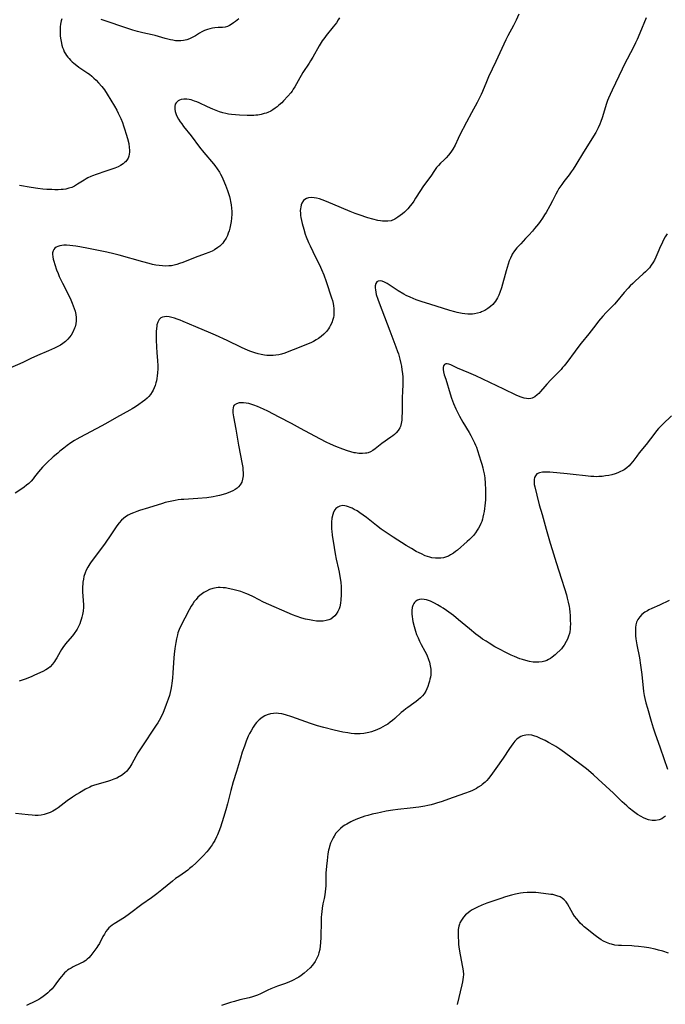
# Model space of a CAD drawing. Units: inches. Extents: x 2064397 to 2069860, y 243330 to 248854.
# Drawn here: x 2066840 to 2066993, y 245167 to 245400 of the extents above; entities that cross this region are included whole.
import ezdxf

# ---------------------------------------------------------------- set-up
doc = ezdxf.new("R2010")
doc.units = ezdxf.units.IN
doc.header["$MEASUREMENT"] = 0
doc.layers.add('c_30_T12S_R19E', color=51, linetype='Continuous')

msp = doc.modelspace()

# ---------------------------------------------------------------- linework, layer by layer
at = {"layer": 'c_30_T12S_R19E'}
for points in [[(2066958.07, 245401.41, 1010), (2066957.48, 245400.02, 1010), (2066957.16, 245399.34, 1010), (2066956.83, 245398.69, 1010), (2066955.47, 245396.26, 1010), (2066955.01, 245395.36, 1010), (2066952.65, 245390.2, 1010), (2066950.92, 245386.56, 1010), (2066950.42, 245385.43, 1010), (2066949.47, 245383.13, 1010), (2066949.18, 245382.44, 1010), (2066948.8, 245381.64, 1010), (2066948.23, 245380.53, 1010), (2066946.91, 245378.1, 1010), (2066945.74, 245375.87, 1010), (2066944.09, 245372.68, 1010), (2066943.75, 245371.98, 1010), (2066943.03, 245370.45, 1010), (2066942.52, 245369.49, 1010), (2066942.03, 245368.75, 1010), (2066941.49, 245368.06, 1010), (2066940.93, 245367.45, 1010), (2066940.35, 245366.86, 1010), (2066939.58, 245366.14, 1010), (2066939.09, 245365.63, 1010), (2066938.65, 245365.12, 1010), (2066938.16, 245364.42, 1010), (2066937.25, 245363.05, 1010), (2066936.04, 245361.42, 1010), (2066935.42, 245360.54, 1010), (2066934.85, 245359.68, 1010), (2066933.68, 245357.85, 1010), (2066933.23, 245357.17, 1010), (2066932.83, 245356.6, 1010), (2066932.41, 245356.05, 1010), (2066931.83, 245355.37, 1010), (2066931.04, 245354.58, 1010), (2066930.59, 245354.19, 1010), (2066930.02, 245353.76, 1010), (2066929.45, 245353.35, 1010), (2066928.77, 245352.92, 1010), (2066927.93, 245352.56, 1010), (2066927.09, 245352.42, 1010), (2066926.35, 245352.41, 1010), (2066925.87, 245352.45, 1010), (2066925.38, 245352.51, 1010), (2066924.72, 245352.63, 1010), (2066923.58, 245352.91, 1010), (2066922.4, 245353.26, 1010), (2066920.35, 245353.91, 1010), (2066919.37, 245354.26, 1010), (2066918.17, 245354.73, 1010), (2066914.1, 245356.48, 1010), (2066912.23, 245357.24, 1010), (2066911.58, 245357.48, 1010), (2066910.95, 245357.69, 1010), (2066910.24, 245357.88, 1010), (2066909.67, 245357.97, 1010), (2066908.98, 245358.01, 1010), (2066908.33, 245357.95, 1010), (2066907.86, 245357.8, 1010), (2066907.49, 245357.59, 1010), (2066907.17, 245357.3, 1010), (2066906.79, 245356.72, 1010), (2066906.61, 245356.28, 1010), (2066906.49, 245355.79, 1010), (2066906.44, 245355.47, 1010), (2066906.39, 245354.9, 1010), (2066906.4, 245354.31, 1010), (2066906.44, 245353.82, 1010), (2066906.51, 245353.32, 1010), (2066906.64, 245352.61, 1010), (2066906.81, 245351.9, 1010), (2066907.19, 245350.56, 1010), (2066907.57, 245349.38, 1010), (2066907.8, 245348.73, 1010), (2066908.34, 245347.43, 1010), (2066908.7, 245346.61, 1010), (2066909.33, 245345.3, 1010), (2066910.32, 245343.33, 1010), (2066910.92, 245342.12, 1010), (2066911.42, 245341, 1010), (2066911.93, 245339.78, 1010), (2066912.53, 245338.15, 1010), (2066913.8, 245334.34, 1010), (2066913.98, 245333.71, 1010), (2066914.16, 245332.97, 1010), (2066914.27, 245332.38, 1010), (2066914.33, 245331.79, 1010), (2066914.35, 245331.23, 1010), (2066914.34, 245330.68, 1010), (2066914.29, 245330.14, 1010), (2066914.21, 245329.64, 1010), (2066914.09, 245329.16, 1010), (2066913.83, 245328.4, 1010), (2066913.49, 245327.67, 1010), (2066913.31, 245327.35, 1010), (2066913.09, 245327, 1010), (2066912.57, 245326.31, 1010), (2066911.96, 245325.68, 1010), (2066911.34, 245325.15, 1010), (2066910.67, 245324.67, 1010), (2066910.13, 245324.34, 1010), (2066909.51, 245324, 1010), (2066908.88, 245323.69, 1010), (2066908.23, 245323.4, 1010), (2066906.94, 245322.88, 1010), (2066904.67, 245322.01, 1010), (2066903.26, 245321.45, 1010), (2066902.71, 245321.24, 1010), (2066901.92, 245320.97, 1010), (2066901.3, 245320.82, 1010), (2066900.59, 245320.71, 1010), (2066899.95, 245320.65, 1010), (2066899.3, 245320.64, 1010), (2066898.45, 245320.69, 1010), (2066897.89, 245320.75, 1010), (2066897.13, 245320.88, 1010), (2066896.39, 245321.05, 1010), (2066895.64, 245321.26, 1010), (2066894.68, 245321.59, 1010), (2066894.05, 245321.84, 1010), (2066892.48, 245322.53, 1010), (2066889.12, 245324.19, 1010), (2066886.33, 245325.47, 1010), (2066885.19, 245325.97, 1010), (2066881.71, 245327.41, 1010), (2066878.7, 245328.71, 1010), (2066877.99, 245328.99, 1010), (2066877.29, 245329.25, 1010), (2066876.6, 245329.48, 1010), (2066875.97, 245329.66, 1010), (2066875.38, 245329.79, 1010), (2066874.68, 245329.86, 1010), (2066874.22, 245329.83, 1010), (2066873.78, 245329.73, 1010), (2066873.38, 245329.55, 1010), (2066872.97, 245329.18, 1010), (2066872.64, 245328.56, 1010), (2066872.48, 245327.94, 1010), (2066872.41, 245327.53, 1010), (2066872.36, 245327.1, 1010), (2066872.3, 245326.29, 1010), (2066872.27, 245325.13, 1010), (2066872.28, 245324.31, 1010), (2066872.33, 245322.73, 1010), (2066872.42, 245321.3, 1010), (2066872.57, 245319.51, 1010), (2066872.64, 245318.19, 1010), (2066872.64, 245317.51, 1010), (2066872.59, 245316.55, 1010), (2066872.52, 245315.89, 1010), (2066872.43, 245315.23, 1010), (2066872.33, 245314.71, 1010), (2066872.2, 245314.19, 1010), (2066872.03, 245313.61, 1010), (2066871.82, 245313.05, 1010), (2066871.55, 245312.46, 1010), (2066871.35, 245312.09, 1010), (2066870.94, 245311.47, 1010), (2066870.55, 245311, 1010), (2066870.12, 245310.56, 1010), (2066869.61, 245310.13, 1010), (2066869.08, 245309.72, 1010), (2066868.16, 245309.06, 1010), (2066867.41, 245308.55, 1010), (2066866.64, 245308.06, 1010), (2066866.05, 245307.72, 1010), (2066862.86, 245305.98, 1010), (2066860.81, 245304.82, 1010), (2066859.4, 245304.04, 1010), (2066854.21, 245301.29, 1010), (2066853.52, 245300.9, 1010), (2066852.94, 245300.54, 1010), (2066852.13, 245300.02, 1010), (2066851.2, 245299.35, 1010), (2066850.43, 245298.77, 1010), (2066849.51, 245298.04, 1010), (2066848.98, 245297.59, 1010), (2066847.94, 245296.67, 1010), (2066846.42, 245295.26, 1010), (2066845.42, 245294.28, 1010), (2066844.93, 245293.74, 1010), (2066844.45, 245293.14, 1010), (2066843.53, 245291.93, 1010), (2066843.18, 245291.5, 1010), (2066842.68, 245290.95, 1010), (2066842.16, 245290.43, 1010), (2066841.63, 245289.98, 1010), (2066841.08, 245289.55, 1010), (2066840.52, 245289.16, 1010), (2066838.92, 245288.12, 1010)], [(2066849.94, 245400.3, 1014), (2066849.77, 245399.79, 1014), (2066849.63, 245399.06, 1014), (2066849.57, 245398.41, 1014), (2066849.55, 245397.73, 1014), (2066849.56, 245397.03, 1014), (2066849.6, 245396.31, 1014), (2066849.66, 245395.69, 1014), (2066849.78, 245394.9, 1014), (2066849.95, 245394.11, 1014), (2066850.13, 245393.51, 1014), (2066850.32, 245393.02, 1014), (2066850.55, 245392.53, 1014), (2066850.81, 245392.05, 1014), (2066851.08, 245391.65, 1014), (2066851.37, 245391.25, 1014), (2066851.68, 245390.89, 1014), (2066852.01, 245390.53, 1014), (2066852.41, 245390.15, 1014), (2066852.82, 245389.79, 1014), (2066853.48, 245389.25, 1014), (2066853.98, 245388.89, 1014), (2066856.11, 245387.47, 1014), (2066856.48, 245387.2, 1014), (2066857.05, 245386.76, 1014), (2066857.56, 245386.3, 1014), (2066858.06, 245385.82, 1014), (2066858.67, 245385.18, 1014), (2066859.45, 245384.27, 1014), (2066860.03, 245383.49, 1014), (2066860.71, 245382.45, 1014), (2066862.4, 245379.67, 1014), (2066862.97, 245378.66, 1014), (2066863.3, 245378.02, 1014), (2066863.9, 245376.72, 1014), (2066864.28, 245375.77, 1014), (2066864.57, 245375.02, 1014), (2066864.81, 245374.31, 1014), (2066865.21, 245373.03, 1014), (2066865.5, 245371.97, 1014), (2066865.78, 245370.78, 1014), (2066865.92, 245369.88, 1014), (2066865.96, 245369.2, 1014), (2066865.95, 245368.74, 1014), (2066865.89, 245368.3, 1014), (2066865.78, 245367.82, 1014), (2066865.62, 245367.36, 1014), (2066865.33, 245366.84, 1014), (2066865.03, 245366.47, 1014), (2066864.82, 245366.28, 1014), (2066864.44, 245365.98, 1014), (2066863.88, 245365.64, 1014), (2066863.26, 245365.33, 1014), (2066862.47, 245365, 1014), (2066861.79, 245364.75, 1014), (2066860.34, 245364.24, 1014), (2066858.09, 245363.48, 1014), (2066857.25, 245363.17, 1014), (2066856.81, 245363, 1014), (2066856.12, 245362.68, 1014), (2066855.7, 245362.46, 1014), (2066855.21, 245362.17, 1014), (2066853.7, 245361.17, 1014), (2066852.95, 245360.73, 1014), (2066852.3, 245360.44, 1014), (2066851.62, 245360.21, 1014), (2066850.91, 245360.04, 1014), (2066850.31, 245359.95, 1014), (2066849.79, 245359.91, 1014), (2066849.06, 245359.88, 1014), (2066848.31, 245359.88, 1014), (2066847.56, 245359.91, 1014), (2066846.39, 245359.97, 1014), (2066845.5, 245360.03, 1014), (2066844.3, 245360.16, 1014), (2066842.7, 245360.39, 1014), (2066839.94, 245360.86, 1014)], [(2066891.83, 245400.27, 1014), (2066891.05, 245399.64, 1014), (2066890.6, 245399.32, 1014), (2066890.06, 245398.96, 1014), (2066889.61, 245398.7, 1014), (2066889.14, 245398.5, 1014), (2066888.59, 245398.36, 1014), (2066888.02, 245398.28, 1014), (2066886.97, 245398.25, 1014), (2066886.19, 245398.21, 1014), (2066885.6, 245398.11, 1014), (2066885.01, 245397.97, 1014), (2066884.42, 245397.8, 1014), (2066883.75, 245397.54, 1014), (2066883.12, 245397.23, 1014), (2066882.51, 245396.88, 1014), (2066881.6, 245396.3, 1014), (2066880.82, 245395.87, 1014), (2066880.19, 245395.58, 1014), (2066879.55, 245395.36, 1014), (2066878.76, 245395.17, 1014), (2066878.12, 245395.09, 1014), (2066877.47, 245395.07, 1014), (2066876.84, 245395.12, 1014), (2066876.21, 245395.22, 1014), (2066875.68, 245395.34, 1014), (2066874.41, 245395.67, 1014), (2066872.03, 245396.33, 1014), (2066871.35, 245396.49, 1014), (2066869.14, 245396.96, 1014), (2066867.89, 245397.27, 1014), (2066866.76, 245397.61, 1014), (2066865.38, 245398.06, 1014), (2066859.98, 245399.88, 1014), (2066859.25, 245400.11, 1014)], [(2066915.7, 245400.53, 1012), (2066915.38, 245400.03, 1012), (2066914.94, 245399.39, 1012), (2066914.16, 245398.38, 1012), (2066912.5, 245396.35, 1012), (2066912.17, 245395.91, 1012), (2066911.59, 245395.09, 1012), (2066910.86, 245393.92, 1012), (2066909.34, 245391.2, 1012), (2066908.84, 245390.36, 1012), (2066908.52, 245389.85, 1012), (2066907.02, 245387.61, 1012), (2066906.59, 245386.91, 1012), (2066906.25, 245386.31, 1012), (2066905.09, 245384.22, 1012), (2066904.73, 245383.64, 1012), (2066904.43, 245383.21, 1012), (2066904.12, 245382.79, 1012), (2066903.47, 245382.01, 1012)], [(2066988.27, 245400.57, 1008), (2066986.74, 245396.88, 1008), (2066986.1, 245395.41, 1008), (2066985.71, 245394.59, 1008), (2066985.3, 245393.78, 1008), (2066983.7, 245390.79, 1008), (2066983.32, 245390.04, 1008), (2066981.79, 245386.73, 1008), (2066980.18, 245383.44, 1008), (2066979.68, 245382.4, 1008), (2066979.3, 245381.5, 1008), (2066979.12, 245381.02, 1008), (2066978.85, 245380.24, 1008), (2066977.83, 245376.85, 1008), (2066977.53, 245375.99, 1008), (2066977.27, 245375.35, 1008), (2066976.88, 245374.51, 1008), (2066976.29, 245373.44, 1008), (2066973.44, 245368.73, 1008), (2066971.59, 245365.75, 1008), (2066970.92, 245364.71, 1008), (2066970.52, 245364.14, 1008), (2066970, 245363.42, 1008), (2066968.75, 245361.84, 1008), (2066968.24, 245361.13, 1008), (2066967.58, 245360.13, 1008), (2066967.22, 245359.5, 1008), (2066966.84, 245358.79, 1008), (2066966.06, 245357.24, 1008), (2066965.44, 245356.08, 1008), (2066964.53, 245354.48, 1008), (2066964.21, 245353.96, 1008), (2066963.69, 245353.15, 1008), (2066963.15, 245352.37, 1008), (2066962.75, 245351.83, 1008), (2066961.84, 245350.69, 1008), (2066961.31, 245350.06, 1008), (2066960.46, 245349.11, 1008), (2066959.71, 245348.32, 1008), (2066958.54, 245347.11, 1008), (2066957.62, 245346.11, 1008), (2066957.05, 245345.4, 1008), (2066956.56, 245344.65, 1008), (2066956.42, 245344.4, 1008), (2066956.12, 245343.73, 1008), (2066955.85, 245343.03, 1008), (2066955.61, 245342.31, 1008), (2066955.11, 245340.68, 1008), (2066953.99, 245336.71, 1008), (2066953.6, 245335.54, 1008), (2066953.37, 245334.97, 1008), (2066953.05, 245334.29, 1008), (2066952.82, 245333.88, 1008), (2066952.56, 245333.49, 1008), (2066952.26, 245333.1, 1008), (2066951.97, 245332.77, 1008), (2066951.39, 245332.24, 1008), (2066950.77, 245331.77, 1008), (2066950.03, 245331.33, 1008), (2066949.29, 245330.98, 1008), (2066949, 245330.87, 1008), (2066948.31, 245330.67, 1008), (2066947.6, 245330.53, 1008), (2066947.11, 245330.48, 1008), (2066946.62, 245330.45, 1008), (2066946, 245330.47, 1008), (2066945.35, 245330.52, 1008), (2066944.71, 245330.62, 1008), (2066943.52, 245330.86, 1008), (2066942.96, 245331, 1008), (2066941.77, 245331.34, 1008), (2066937.07, 245332.79, 1008), (2066935.24, 245333.37, 1008), (2066933.84, 245333.86, 1008), (2066933.11, 245334.15, 1008), (2066932.38, 245334.46, 1008), (2066931.48, 245334.88, 1008), (2066930.91, 245335.19, 1008), (2066929.55, 245335.99, 1008), (2066926.96, 245337.66, 1008), (2066926.34, 245338.01, 1008), (2066925.75, 245338.24, 1008), (2066925.31, 245338.32, 1008), (2066924.83, 245338.25, 1008), (2066924.53, 245338.08, 1008), (2066924.25, 245337.66, 1008), (2066924.13, 245337.14, 1008), (2066924.11, 245336.68, 1008), (2066924.15, 245336.18, 1008), (2066924.24, 245335.65, 1008), (2066924.37, 245335.1, 1008), (2066924.71, 245334, 1008), (2066925.03, 245333.11, 1008)], [(2066903.47, 245382.01, 1012), (2066902.44, 245380.92, 1012), (2066901.99, 245380.47, 1012), (2066901.32, 245379.85, 1012), (2066900.9, 245379.49, 1012), (2066900.46, 245379.16, 1012), (2066899.93, 245378.8, 1012), (2066899.38, 245378.49, 1012), (2066898.67, 245378.16, 1012), (2066898.28, 245378.01, 1012), (2066897.85, 245377.87, 1012), (2066897.11, 245377.68, 1012), (2066896.34, 245377.55, 1012), (2066895.86, 245377.5, 1012), (2066895.38, 245377.47, 1012), (2066894.7, 245377.45, 1012), (2066893.78, 245377.46, 1012), (2066892.04, 245377.54, 1012), (2066891.07, 245377.6, 1012), (2066890.11, 245377.69, 1012), (2066889.42, 245377.79, 1012), (2066888.8, 245377.91, 1012), (2066888.03, 245378.09, 1012), (2066887.26, 245378.32, 1012), (2066886.5, 245378.58, 1012), (2066885.7, 245378.9, 1012), (2066884.44, 245379.47, 1012), (2066882.46, 245380.4, 1012), (2066881.91, 245380.64, 1012), (2066881.36, 245380.86, 1012), (2066880.59, 245381.11, 1012), (2066880.12, 245381.22, 1012), (2066879.51, 245381.29, 1012), (2066878.83, 245381.29, 1012), (2066878.2, 245381.19, 1012), (2066877.81, 245381.07, 1012), (2066877.52, 245380.92, 1012), (2066877.22, 245380.7, 1012), (2066876.98, 245380.43, 1012), (2066876.81, 245380.08, 1012), (2066876.69, 245379.54, 1012), (2066876.68, 245378.9, 1012), (2066876.78, 245378.37, 1012), (2066877.02, 245377.65, 1012), (2066877.27, 245377.11, 1012), (2066877.57, 245376.56, 1012), (2066877.96, 245375.95, 1012), (2066878.33, 245375.43, 1012), (2066878.75, 245374.85, 1012), (2066880.54, 245372.61, 1012), (2066882.52, 245369.98, 1012), (2066883.53, 245368.72, 1012), (2066885.88, 245365.97, 1012), (2066886.16, 245365.62, 1012), (2066886.72, 245364.84, 1012), (2066887.24, 245364.03, 1012), (2066887.53, 245363.52, 1012), (2066887.8, 245363.01, 1012), (2066888.05, 245362.46, 1012), (2066888.68, 245360.96, 1012), (2066889.14, 245359.71, 1012), (2066889.39, 245358.98, 1012), (2066889.61, 245358.28, 1012), (2066889.79, 245357.57, 1012), (2066889.9, 245357.06, 1012), (2066890.03, 245356.28, 1012), (2066890.11, 245355.52, 1012), (2066890.16, 245354.76, 1012), (2066890.17, 245354.08, 1012), (2066890.13, 245353.19, 1012), (2066890.05, 245352.38, 1012), (2066889.91, 245351.58, 1012), (2066889.73, 245350.8, 1012), (2066889.56, 245350.19, 1012), (2066889.35, 245349.6, 1012), (2066889.14, 245349.07, 1012), (2066888.81, 245348.39, 1012), (2066888.32, 245347.61, 1012), (2066888.03, 245347.25, 1012), (2066887.72, 245346.91, 1012), (2066887.33, 245346.54, 1012), (2066886.91, 245346.2, 1012), (2066886.12, 245345.68, 1012), (2066885.54, 245345.38, 1012), (2066884.71, 245345.01, 1012), (2066883.85, 245344.68, 1012), (2066881.52, 245343.84, 1012), (2066878.63, 245342.69, 1012), (2066877.8, 245342.39, 1012), (2066877.15, 245342.19, 1012), (2066876.53, 245342.03, 1012), (2066875.9, 245341.91, 1012), (2066875.26, 245341.84, 1012), (2066874.44, 245341.81, 1012), (2066873.8, 245341.84, 1012), (2066873.02, 245341.92, 1012), (2066872.24, 245342.05, 1012), (2066871.4, 245342.21, 1012), (2066870.65, 245342.39, 1012), (2066869.14, 245342.79, 1012), (2066863.52, 245344.41, 1012), (2066862.3, 245344.74, 1012), (2066860.61, 245345.11, 1012), (2066856.25, 245345.98, 1012), (2066854.25, 245346.36, 1012), (2066853.24, 245346.52, 1012), (2066852.53, 245346.62, 1012), (2066851.83, 245346.7, 1012), (2066851.03, 245346.75, 1012), (2066850.4, 245346.74, 1012), (2066849.94, 245346.7, 1012), (2066849.5, 245346.61, 1012), (2066848.99, 245346.45, 1012), (2066848.62, 245346.27, 1012), (2066848.31, 245346.04, 1012), (2066848.06, 245345.74, 1012), (2066847.88, 245345.4, 1012), (2066847.77, 245344.98, 1012), (2066847.75, 245344.62, 1012), (2066847.82, 245343.97, 1012), (2066847.92, 245343.48, 1012), (2066848.06, 245342.96, 1012), (2066848.3, 245342.18, 1012), (2066848.71, 245340.95, 1012), (2066849.06, 245340.03, 1012), (2066849.34, 245339.37, 1012), (2066849.71, 245338.55, 1012), (2066850.09, 245337.77, 1012), (2066851.75, 245334.55, 1012), (2066852.11, 245333.81, 1012), (2066852.43, 245333.07, 1012), (2066852.68, 245332.44, 1012), (2066852.9, 245331.78, 1012), (2066853.09, 245331.12, 1012), (2066853.25, 245330.37, 1012), (2066853.33, 245329.65, 1012), (2066853.33, 245328.9, 1012), (2066853.25, 245328.17, 1012), (2066853.09, 245327.45, 1012), (2066852.98, 245327.11, 1012), (2066852.59, 245326.22, 1012), (2066852.14, 245325.47, 1012), (2066851.79, 245325, 1012), (2066851.41, 245324.54, 1012), (2066850.8, 245323.96, 1012), (2066850.23, 245323.52, 1012), (2066849.63, 245323.14, 1012), (2066848.99, 245322.78, 1012), (2066848.24, 245322.41, 1012), (2066846.84, 245321.78, 1012), (2066844.21, 245320.64, 1012), (2066842.64, 245319.92, 1012), (2066840.71, 245319, 1012), (2066837.66, 245317.69, 1012)], [(2066993.18, 245349.46, 1006), (2066992.74, 245348.75, 1006), (2066992.34, 245348.01, 1006), (2066991.83, 245346.96, 1006), (2066991.55, 245346.37, 1006), (2066991.21, 245345.6, 1006), (2066990.51, 245343.91, 1006), (2066990.2, 245343.25, 1006), (2066989.84, 245342.59, 1006), (2066989.45, 245342, 1006), (2066989, 245341.44, 1006), (2066988.57, 245340.95, 1006), (2066988.11, 245340.48, 1006), (2066987.55, 245339.96, 1006), (2066985.63, 245338.26, 1006), (2066985.05, 245337.69, 1006), (2066984.48, 245337.11, 1006), (2066984, 245336.61, 1006), (2066983.06, 245335.54, 1006), (2066981.18, 245333.34, 1006), (2066980.72, 245332.83, 1006), (2066980.26, 245332.33, 1006), (2066978.77, 245330.81, 1006), (2066977.94, 245329.94, 1006), (2066976.98, 245328.81, 1006), (2066976.31, 245327.96, 1006), (2066974.69, 245325.83, 1006), (2066972.87, 245323.59, 1006), (2066972.03, 245322.54, 1006), (2066971.4, 245321.7, 1006), (2066969.45, 245319.04, 1006), (2066968.84, 245318.26, 1006), (2066968.47, 245317.81, 1006), (2066968.08, 245317.36, 1006), (2066967.31, 245316.53, 1006), (2066965.69, 245314.88, 1006), (2066964.75, 245313.9, 1006), (2066964.26, 245313.36, 1006), (2066963.2, 245312.13, 1006), (2066962.83, 245311.71, 1006), (2066962.46, 245311.33, 1006), (2066961.89, 245310.88, 1006), (2066961.29, 245310.56, 1006), (2066960.96, 245310.47, 1006), (2066960.46, 245310.43, 1006), (2066959.94, 245310.47, 1006), (2066959.4, 245310.58, 1006), (2066958.91, 245310.72, 1006), (2066958.41, 245310.9, 1006), (2066957.5, 245311.28, 1006), (2066954.58, 245312.71, 1006), (2066952.93, 245313.51, 1006), (2066947.9, 245315.85, 1006), (2066946.26, 245316.57, 1006), (2066943.62, 245317.67, 1006), (2066942, 245318.44, 1006), (2066941.51, 245318.61, 1006), (2066941.14, 245318.68, 1006), (2066940.82, 245318.66, 1006), (2066940.55, 245318.54, 1006), (2066940.3, 245318.21, 1006), (2066940.19, 245317.82, 1006), (2066940.19, 245317.36, 1006), (2066940.29, 245316.77, 1006), (2066940.46, 245316.13, 1006), (2066940.81, 245315.04, 1006), (2066941.83, 245311.62, 1006), (2066942.18, 245310.59, 1006), (2066942.66, 245309.35, 1006), (2066943.2, 245308.08, 1006), (2066943.52, 245307.41, 1006), (2066944.07, 245306.34, 1006), (2066944.88, 245304.9, 1006), (2066946.35, 245302.43, 1006), (2066946.75, 245301.72, 1006), (2066947.4, 245300.51, 1006), (2066947.64, 245299.99, 1006), (2066947.86, 245299.48, 1006), (2066948.07, 245298.96, 1006), (2066948.33, 245298.22, 1006), (2066949.14, 245295.7, 1006), (2066949.37, 245294.94, 1006), (2066949.59, 245294.07, 1006), (2066949.7, 245293.61, 1006), (2066949.88, 245292.66, 1006), (2066950.02, 245291.7, 1006), (2066950.16, 245290.4, 1006), (2066950.24, 245288.94, 1006), (2066950.25, 245288.11, 1006), (2066950.24, 245287.33, 1006), (2066950.21, 245286.56, 1006), (2066950.09, 245285.11, 1006), (2066950.01, 245284.47, 1006), (2066949.91, 245283.78, 1006), (2066949.77, 245283.11, 1006), (2066949.62, 245282.44, 1006), (2066949.47, 245281.93, 1006), (2066949.31, 245281.44, 1006), (2066949.13, 245280.96, 1006), (2066948.87, 245280.37, 1006), (2066948.58, 245279.81, 1006), (2066948.28, 245279.33, 1006), (2066947.85, 245278.71, 1006), (2066947.37, 245278.13, 1006), (2066946.9, 245277.62, 1006), (2066946.41, 245277.14, 1006), (2066945.86, 245276.64, 1006), (2066943.58, 245274.66, 1006), (2066943.13, 245274.29, 1006), (2066942.67, 245273.95, 1006), (2066941.94, 245273.48, 1006), (2066941.46, 245273.23, 1006), (2066940.97, 245273.03, 1006), (2066940.31, 245272.84, 1006), (2066939.66, 245272.74, 1006), (2066939.03, 245272.7, 1006), (2066938.4, 245272.72, 1006), (2066937.55, 245272.84, 1006), (2066937.07, 245272.96, 1006), (2066936.52, 245273.12, 1006), (2066935.97, 245273.32, 1006), (2066935.05, 245273.72, 1006), (2066934.54, 245273.96, 1006), (2066933.84, 245274.34, 1006), (2066932.69, 245274.99, 1006), (2066931.45, 245275.74, 1006), (2066928.39, 245277.69, 1006), (2066926.91, 245278.65, 1006), (2066925.51, 245279.62, 1006), (2066924.42, 245280.45, 1006), (2066922.04, 245282.32, 1006), (2066921.27, 245282.91, 1006), (2066920.49, 245283.47, 1006), (2066919.82, 245283.9, 1006), (2066919.16, 245284.28, 1006), (2066918.64, 245284.54, 1006), (2066918.22, 245284.73, 1006), (2066917.8, 245284.89, 1006), (2066917.36, 245285.02, 1006), (2066916.92, 245285.11, 1006), (2066916.42, 245285.15, 1006), (2066915.77, 245285.05, 1006), (2066915.25, 245284.81, 1006), (2066914.81, 245284.45, 1006), (2066914.56, 245284.13, 1006), (2066914.28, 245283.62, 1006), (2066914.06, 245283.03, 1006), (2066913.88, 245282.2, 1006), (2066913.78, 245281.28, 1006), (2066913.75, 245280.45, 1006), (2066913.79, 245279.59, 1006), (2066913.83, 245279.11, 1006), (2066913.94, 245278.14, 1006), (2066914.37, 245275.25, 1006), (2066914.61, 245273.79, 1006), (2066914.87, 245272.5, 1006), (2066915.44, 245270.09, 1006), (2066915.59, 245269.39, 1006), (2066915.76, 245268.41, 1006), (2066915.95, 245267.03, 1006), (2066916.04, 245265.93, 1006), (2066916.07, 245265.16, 1006), (2066916.07, 245264.03, 1006), (2066916, 245262.85, 1006), (2066915.91, 245262.11, 1006), (2066915.71, 245261.21, 1006), (2066915.57, 245260.78, 1006), (2066915.28, 245260.11, 1006), (2066914.91, 245259.5, 1006), (2066914.54, 245259.06, 1006), (2066914.11, 245258.67, 1006), (2066913.6, 245258.34, 1006), (2066913.14, 245258.13, 1006), (2066912.54, 245257.95, 1006), (2066911.81, 245257.84, 1006), (2066911.05, 245257.81, 1006), (2066910.19, 245257.86, 1006), (2066909.38, 245257.97, 1006), (2066908.55, 245258.11, 1006), (2066907.59, 245258.33, 1006), (2066906.73, 245258.57, 1006), (2066905.42, 245259.01, 1006), (2066904.56, 245259.33, 1006), (2066903.26, 245259.87, 1006), (2066898.93, 245261.78, 1006), (2066897.72, 245262.36, 1006), (2066895.3, 245263.58, 1006), (2066894.12, 245264.12, 1006), (2066893.48, 245264.38, 1006), (2066892.3, 245264.81, 1006), (2066891.38, 245265.1, 1006), (2066890.45, 245265.35, 1006), (2066889.33, 245265.59, 1006), (2066888.72, 245265.68, 1006), (2066888.12, 245265.74, 1006), (2066887.43, 245265.77, 1006), (2066886.94, 245265.76, 1006), (2066886.45, 245265.7, 1006), (2066885.72, 245265.55, 1006), (2066884.91, 245265.28, 1006), (2066884.17, 245264.94, 1006), (2066883.56, 245264.59, 1006), (2066883.21, 245264.35, 1006), (2066882.65, 245263.92, 1006), (2066882.17, 245263.47, 1006), (2066881.72, 245262.99, 1006), (2066881.31, 245262.48, 1006), (2066880.93, 245261.94, 1006)], [(2066925.03, 245333.11, 1008), (2066927.59, 245326.51, 1008), (2066929.01, 245322.74, 1008), (2066929.42, 245321.59, 1008), (2066929.59, 245321.09, 1008), (2066929.78, 245320.44, 1008), (2066929.95, 245319.78, 1008), (2066930.18, 245318.76, 1008), (2066930.3, 245318.15, 1008), (2066930.45, 245317.24, 1008), (2066930.56, 245316.39, 1008), (2066930.63, 245315.54, 1008), (2066930.66, 245314.63, 1008), (2066930.63, 245313.85, 1008), (2066930.54, 245312.06, 1008), (2066930.49, 245310.8, 1008), (2066930.47, 245309.71, 1008), (2066930.48, 245307.2, 1008), (2066930.45, 245306.19, 1008), (2066930.39, 245305.34, 1008), (2066930.28, 245304.59, 1008), (2066930.08, 245303.89, 1008), (2066929.95, 245303.58, 1008), (2066929.56, 245302.93, 1008), (2066929.04, 245302.34, 1008), (2066928.68, 245302.01, 1008), (2066928.29, 245301.69, 1008), (2066927.84, 245301.36, 1008), (2066925.66, 245299.84, 1008), (2066924.09, 245298.6, 1008), (2066923.54, 245298.21, 1008), (2066922.98, 245297.89, 1008), (2066922.47, 245297.68, 1008), (2066922.15, 245297.59, 1008), (2066921.84, 245297.53, 1008), (2066921.07, 245297.46, 1008), (2066920.27, 245297.5, 1008), (2066919.47, 245297.62, 1008), (2066919.17, 245297.68, 1008), (2066918.37, 245297.89, 1008), (2066917.56, 245298.15, 1008), (2066916.45, 245298.53, 1008), (2066914.8, 245299.17, 1008), (2066913.52, 245299.71, 1008), (2066912.53, 245300.18, 1008), (2066911.2, 245300.86, 1008), (2066909.81, 245301.6, 1008), (2066906.47, 245303.43, 1008), (2066904.31, 245304.59, 1008), (2066901.4, 245306.07, 1008), (2066898.73, 245307.47, 1008), (2066897.69, 245307.97, 1008), (2066896.27, 245308.61, 1008), (2066895.42, 245308.95, 1008), (2066894.92, 245309.11, 1008), (2066894.24, 245309.29, 1008), (2066893.58, 245309.41, 1008), (2066892.94, 245309.47, 1008), (2066892.53, 245309.49, 1008), (2066891.94, 245309.44, 1008), (2066891.32, 245309.27, 1008), (2066890.76, 245308.9, 1008), (2066890.58, 245308.65, 1008), (2066890.47, 245308.34, 1008), (2066890.41, 245307.75, 1008), (2066890.45, 245307.07, 1008), (2066890.57, 245306.15, 1008), (2066891.11, 245303.25, 1008), (2066891.75, 245299.48, 1008), (2066892.63, 245294.96, 1008), (2066892.76, 245294.14, 1008), (2066892.82, 245293.61, 1008), (2066892.87, 245292.89, 1008), (2066892.86, 245292.18, 1008), (2066892.75, 245291.38, 1008), (2066892.52, 245290.68, 1008), (2066892.2, 245290.09, 1008), (2066891.77, 245289.58, 1008), (2066891.44, 245289.29, 1008), (2066890.95, 245288.96, 1008), (2066890.42, 245288.68, 1008), (2066889.85, 245288.43, 1008), (2066888.9, 245288.06, 1008), (2066888.1, 245287.78, 1008), (2066887.28, 245287.54, 1008), (2066886.48, 245287.36, 1008), (2066885.75, 245287.22, 1008), (2066884.27, 245287.03, 1008), (2066882.17, 245286.84, 1008), (2066878.86, 245286.63, 1008), (2066878.17, 245286.58, 1008), (2066877.49, 245286.5, 1008), (2066876.8, 245286.4, 1008), (2066875.63, 245286.17, 1008), (2066874.44, 245285.87, 1008), (2066873.81, 245285.69, 1008), (2066870.48, 245284.61, 1008), (2066868.38, 245283.97, 1008), (2066867.7, 245283.74, 1008), (2066866.92, 245283.45, 1008), (2066866.28, 245283.18, 1008), (2066865.67, 245282.87, 1008), (2066865.01, 245282.47, 1008), (2066864.52, 245282.1, 1008), (2066864.06, 245281.68, 1008), (2066863.55, 245281.12, 1008), (2066863.01, 245280.39, 1008), (2066861.57, 245278.23, 1008), (2066860.21, 245276.28, 1008), (2066858.87, 245274.44, 1008), (2066856.93, 245271.88, 1008), (2066856.61, 245271.41, 1008), (2066856.12, 245270.64, 1008), (2066855.72, 245269.88, 1008), (2066855.46, 245269.24, 1008), (2066855.2, 245268.4, 1008), (2066855.06, 245267.75, 1008), (2066854.95, 245267.09, 1008), (2066854.9, 245266.55, 1008), (2066854.87, 245266.01, 1008), (2066854.86, 245265.36, 1008), (2066854.88, 245264.78, 1008), (2066855.07, 245261.71, 1008), (2066855.07, 245261.14, 1008), (2066854.99, 245260.23, 1008), (2066854.85, 245259.39, 1008), (2066854.71, 245258.8, 1008), (2066854.55, 245258.22, 1008), (2066854.38, 245257.72, 1008), (2066854.19, 245257.23, 1008), (2066853.91, 245256.59, 1008), (2066853.59, 245255.97, 1008), (2066853.31, 245255.5, 1008), (2066853.06, 245255.13, 1008), (2066852.73, 245254.69, 1008), (2066852.39, 245254.26, 1008), (2066850.83, 245252.44, 1008), (2066850.18, 245251.6, 1008), (2066849.86, 245251.1, 1008), (2066849.56, 245250.6, 1008), (2066848.77, 245249.17, 1008), (2066848.5, 245248.71, 1008), (2066848.21, 245248.26, 1008), (2066847.74, 245247.62, 1008), (2066847.2, 245247.05, 1008), (2066846.8, 245246.72, 1008), (2066846.16, 245246.29, 1008), (2066845.46, 245245.92, 1008), (2066843.53, 245245.02, 1008), (2066842.83, 245244.71, 1008), (2066841.5, 245244.18, 1008), (2066840.78, 245243.92, 1008), (2066839.9, 245243.64, 1008)], [(2066994.24, 245306.37, 1004), (2066992.17, 245304.41, 1004), (2066991.67, 245303.92, 1004), (2066991.17, 245303.41, 1004), (2066990.71, 245302.87, 1004), (2066990.25, 245302.31, 1004), (2066988.24, 245299.65, 1004), (2066986.61, 245297.62, 1004), (2066986.03, 245296.87, 1004), (2066985.09, 245295.62, 1004), (2066984.52, 245294.93, 1004), (2066984.19, 245294.58, 1004), (2066983.62, 245294.08, 1004), (2066982.99, 245293.64, 1004), (2066982.59, 245293.41, 1004), (2066982.17, 245293.2, 1004), (2066981.54, 245292.93, 1004), (2066980.89, 245292.7, 1004), (2066980.08, 245292.47, 1004), (2066979.41, 245292.31, 1004), (2066978.64, 245292.17, 1004), (2066977.83, 245292.06, 1004), (2066977.02, 245292.01, 1004), (2066976.4, 245292, 1004), (2066975.86, 245292.01, 1004), (2066975.1, 245292.07, 1004), (2066973.84, 245292.2, 1004), (2066970.99, 245292.55, 1004), (2066969.53, 245292.7, 1004), (2066965.46, 245293.06, 1004), (2066964.46, 245293.1, 1004), (2066963.68, 245293.06, 1004), (2066963.01, 245292.94, 1004), (2066962.39, 245292.64, 1004), (2066962.03, 245292.24, 1004), (2066961.83, 245291.81, 1004), (2066961.73, 245291.32, 1004), (2066961.7, 245290.83, 1004), (2066961.76, 245290.18, 1004), (2066961.86, 245289.59, 1004), (2066962.33, 245287.61, 1004), (2066962.93, 245285.33, 1004), (2066963.59, 245283.02, 1004), (2066964.6, 245279.61, 1004), (2066965.51, 245276.25, 1004), (2066965.98, 245274.75, 1004), (2066966.95, 245271.73, 1004), (2066968.18, 245267.73, 1004), (2066968.89, 245265.56, 1004), (2066969.36, 245264.06, 1004), (2066969.57, 245263.25, 1004), (2066969.8, 245262.29, 1004), (2066969.98, 245261.32, 1004), (2066970.06, 245260.8, 1004), (2066970.16, 245259.99, 1004), (2066970.22, 245259.18, 1004), (2066970.27, 245258.09, 1004), (2066970.29, 245257.11, 1004), (2066970.27, 245256.49, 1004), (2066970.23, 245255.91, 1004), (2066970.16, 245255.33, 1004), (2066970.08, 245254.94, 1004), (2066969.89, 245254.25, 1004), (2066969.64, 245253.61, 1004), (2066969.33, 245252.99, 1004), (2066968.84, 245252.19, 1004), (2066968.52, 245251.75, 1004), (2066968.18, 245251.32, 1004), (2066967.85, 245250.96, 1004), (2066967.13, 245250.24, 1004), (2066966.73, 245249.89, 1004), (2066965.99, 245249.31, 1004), (2066965.56, 245249.02, 1004), (2066965.12, 245248.76, 1004), (2066964.69, 245248.56, 1004), (2066964.25, 245248.4, 1004), (2066963.66, 245248.24, 1004), (2066962.84, 245248.14, 1004), (2066962.19, 245248.12, 1004), (2066961.53, 245248.16, 1004), (2066960.6, 245248.31, 1004), (2066959.79, 245248.5, 1004), (2066958.97, 245248.73, 1004), (2066958.33, 245248.95, 1004), (2066957.04, 245249.46, 1004), (2066956.25, 245249.81, 1004), (2066954.86, 245250.49, 1004), (2066953.68, 245251.1, 1004), (2066952.46, 245251.78, 1004), (2066951.1, 245252.59, 1004), (2066950.34, 245253.06, 1004), (2066949.54, 245253.59, 1004), (2066949.03, 245253.96, 1004), (2066947.94, 245254.78, 1004), (2066946.43, 245256, 1004), (2066943.86, 245258.15, 1004), (2066942.61, 245259.14, 1004), (2066940.97, 245260.35, 1004), (2066940.19, 245260.88, 1004), (2066939.61, 245261.25, 1004), (2066938.87, 245261.69, 1004), (2066938.13, 245262.1, 1004), (2066937.65, 245262.33, 1004), (2066937.18, 245262.55, 1004), (2066936.71, 245262.72, 1004), (2066936.25, 245262.86, 1004), (2066935.67, 245262.99, 1004), (2066935.13, 245263.03, 1004), (2066934.62, 245262.99, 1004), (2066934.16, 245262.83, 1004), (2066933.75, 245262.57, 1004), (2066933.41, 245262.23, 1004), (2066933.23, 245261.98, 1004), (2066933.01, 245261.53, 1004), (2066932.86, 245261.03, 1004), (2066932.77, 245260.32, 1004), (2066932.79, 245259.49, 1004), (2066932.85, 245258.91, 1004), (2066932.93, 245258.32, 1004), (2066933.04, 245257.72, 1004), (2066933.3, 245256.6, 1004), (2066933.46, 245256.02, 1004), (2066933.65, 245255.43, 1004), (2066933.92, 245254.68, 1004), (2066934.26, 245253.88, 1004), (2066934.63, 245253.09, 1004), (2066935.01, 245252.33, 1004), (2066935.87, 245250.7, 1004), (2066936.3, 245249.84, 1004), (2066936.75, 245248.78, 1004), (2066936.96, 245248.14, 1004), (2066937.15, 245247.3, 1004), (2066937.26, 245246.45, 1004), (2066937.28, 245246.13, 1004), (2066937.28, 245245.75, 1004), (2066937.25, 245245.15, 1004), (2066937.16, 245244.55, 1004), (2066937.07, 245244.09, 1004), (2066936.96, 245243.63, 1004), (2066936.83, 245243.17, 1004), (2066936.57, 245242.37, 1004), (2066936.36, 245241.83, 1004), (2066936.1, 245241.3, 1004), (2066935.7, 245240.66, 1004), (2066935.31, 245240.17, 1004), (2066934.86, 245239.71, 1004), (2066934.29, 245239.2, 1004), (2066933.79, 245238.81, 1004), (2066933.28, 245238.44, 1004), (2066931.82, 245237.44, 1004), (2066931.38, 245237.1, 1004), (2066930.8, 245236.64, 1004), (2066930.29, 245236.2, 1004), (2066928.76, 245234.81, 1004), (2066928.2, 245234.33, 1004), (2066927.65, 245233.9, 1004), (2066927.08, 245233.5, 1004), (2066926.49, 245233.12, 1004), (2066925.92, 245232.8, 1004), (2066925.34, 245232.5, 1004), (2066924.5, 245232.12, 1004), (2066923.87, 245231.88, 1004), (2066923.24, 245231.67, 1004), (2066922.6, 245231.49, 1004), (2066922.24, 245231.41, 1004), (2066921.41, 245231.27, 1004), (2066920.58, 245231.2, 1004), (2066919.73, 245231.19, 1004), (2066919.22, 245231.21, 1004), (2066918.41, 245231.29, 1004), (2066917.63, 245231.4, 1004), (2066916.43, 245231.61, 1004), (2066914.4, 245232.06, 1004), (2066911.97, 245232.68, 1004), (2066910.45, 245233.11, 1004), (2066908.83, 245233.65, 1004), (2066904.4, 245235.17, 1004), (2066902.88, 245235.66, 1004), (2066901.99, 245235.89, 1004), (2066901.24, 245236.01, 1004), (2066900.76, 245236.04, 1004), (2066900.02, 245236.01, 1004), (2066899.3, 245235.89, 1004), (2066898.57, 245235.68, 1004), (2066897.97, 245235.41, 1004), (2066897.39, 245235.07, 1004), (2066896.69, 245234.53, 1004), (2066896, 245233.83, 1004), (2066895.71, 245233.48, 1004), (2066895.2, 245232.73, 1004), (2066894.74, 245231.92, 1004), (2066894.39, 245231.25, 1004), (2066894.08, 245230.6, 1004), (2066893.6, 245229.47, 1004), (2066893.16, 245228.28, 1004), (2066892.67, 245226.83, 1004), (2066892.22, 245225.39, 1004), (2066891.29, 245222.25, 1004), (2066890.54, 245219.84, 1004), (2066889.96, 245217.78, 1004), (2066889.14, 245214.63, 1004), (2066888.75, 245213.18, 1004), (2066888.21, 245211.39, 1004), (2066887.49, 245209.14, 1004), (2066887.14, 245208.1, 1004), (2066886.82, 245207.28, 1004), (2066886.59, 245206.78, 1004), (2066886.17, 245205.98, 1004), (2066885.86, 245205.46, 1004), (2066885.54, 245204.96, 1004), (2066885.06, 245204.28, 1004), (2066884.68, 245203.78, 1004), (2066884.27, 245203.3, 1004), (2066883.39, 245202.32, 1004), (2066881.75, 245200.69, 1004), (2066880.78, 245199.79, 1004), (2066880.21, 245199.3, 1004), (2066879.76, 245198.95, 1004), (2066879.24, 245198.57, 1004), (2066877.61, 245197.47, 1004), (2066876.87, 245196.93, 1004), (2066876.14, 245196.37, 1004), (2066873.63, 245194.29, 1004), (2066872.42, 245193.33, 1004), (2066871.19, 245192.41, 1004), (2066868.91, 245190.78, 1004), (2066866, 245188.62, 1004), (2066864.76, 245187.76, 1004), (2066862.37, 245186.27, 1004), (2066861.9, 245185.95, 1004), (2066861.45, 245185.61, 1004), (2066861.09, 245185.28, 1004), (2066860.76, 245184.93, 1004), (2066860.37, 245184.4, 1004), (2066860.02, 245183.83, 1004), (2066859.7, 245183.24, 1004), (2066858.85, 245181.57, 1004)], [(2066880.93, 245261.94, 1006), (2066880.57, 245261.38, 1006), (2066880.07, 245260.48, 1006), (2066878.06, 245256.54, 1006), (2066877.74, 245255.83, 1006), (2066877.44, 245255.05, 1006), (2066877.3, 245254.58, 1006), (2066877.07, 245253.68, 1006), (2066876.9, 245252.77, 1006), (2066876.7, 245251.39, 1006), (2066876.56, 245250.05, 1006), (2066876.49, 245249.19, 1006), (2066876.26, 245245.63, 1006), (2066876.16, 245244.32, 1006), (2066876.03, 245243.2, 1006), (2066875.93, 245242.5, 1006), (2066875.76, 245241.65, 1006), (2066875.6, 245240.95, 1006), (2066875.41, 245240.25, 1006), (2066875.14, 245239.39, 1006), (2066874.69, 245238.14, 1006), (2066874.35, 245237.26, 1006), (2066873.94, 245236.26, 1006), (2066873.39, 245235.07, 1006), (2066873, 245234.35, 1006), (2066872.66, 245233.78, 1006), (2066872.31, 245233.22, 1006), (2066868.7, 245227.83, 1006), (2066867.98, 245226.66, 1006), (2066866.53, 245224.08, 1006), (2066866.06, 245223.32, 1006), (2066865.54, 245222.62, 1006), (2066865.25, 245222.3, 1006), (2066864.87, 245221.94, 1006), (2066864.37, 245221.55, 1006), (2066863.85, 245221.2, 1006), (2066863.58, 245221.05, 1006), (2066862.95, 245220.73, 1006), (2066862.29, 245220.44, 1006), (2066861.49, 245220.15, 1006), (2066860.74, 245219.9, 1006), (2066857.73, 245219.03, 1006), (2066857, 245218.77, 1006), (2066856.59, 245218.6, 1006), (2066855.59, 245218.1, 1006), (2066854.14, 245217.24, 1006), (2066853.47, 245216.82, 1006), (2066852.51, 245216.2, 1006), (2066851.22, 245215.3, 1006), (2066849.09, 245213.71, 1006), (2066848.64, 245213.4, 1006), (2066847.86, 245212.91, 1006), (2066847.19, 245212.58, 1006), (2066846.52, 245212.32, 1006), (2066845.8, 245212.1, 1006), (2066845.1, 245211.96, 1006), (2066844.39, 245211.88, 1006), (2066843.68, 245211.87, 1006), (2066842.97, 245211.91, 1006), (2066842.02, 245212.01, 1006), (2066838.98, 245212.36, 1006)], [(2066993.64, 245262.72, 1002), (2066991.42, 245261.63, 1002), (2066989.58, 245260.82, 1002), (2066988.89, 245260.49, 1002), (2066988.56, 245260.31, 1002), (2066987.93, 245259.92, 1002), (2066987.23, 245259.38, 1002), (2066986.7, 245258.84, 1002), (2066986.27, 245258.24, 1002), (2066986.12, 245257.94, 1002), (2066985.98, 245257.62, 1002), (2066985.81, 245256.98, 1002), (2066985.71, 245256.31, 1002), (2066985.68, 245255.61, 1002), (2066985.68, 245255.26, 1002), (2066985.74, 245254.37, 1002), (2066985.82, 245253.63, 1002), (2066986.04, 245252.26, 1002), (2066986.63, 245249.19, 1002), (2066986.92, 245247.46, 1002), (2066987.21, 245245.21, 1002), (2066987.63, 245241.22, 1002), (2066987.78, 245240.24, 1002), (2066987.93, 245239.5, 1002), (2066988.16, 245238.54, 1002), (2066988.51, 245237.28, 1002), (2066989.42, 245234.15, 1002), (2066989.89, 245232.6, 1002), (2066990.35, 245231.19, 1002), (2066990.66, 245230.29, 1002), (2066991.53, 245227.85, 1002), (2066993.26, 245222.81, 1002)], [(2066992.82, 245211.74, 1002), (2066992.37, 245211.4, 1002), (2066991.9, 245211.1, 1002), (2066991.31, 245210.85, 1002), (2066990.47, 245210.66, 1002), (2066989.67, 245210.65, 1002), (2066988.8, 245210.8, 1002), (2066988.13, 245211.05, 1002), (2066987.58, 245211.31, 1002), (2066987.05, 245211.61, 1002), (2066986.21, 245212.12, 1002), (2066985.27, 245212.79, 1002), (2066984.23, 245213.63, 1002), (2066983.64, 245214.15, 1002), (2066982.58, 245215.12, 1002), (2066980.5, 245217.11, 1002), (2066976.86, 245220.49, 1002), (2066975.76, 245221.49, 1002), (2066975.1, 245222.06, 1002), (2066974.11, 245222.87, 1002), (2066972.87, 245223.82, 1002), (2066968.87, 245226.76, 1002), (2066967.78, 245227.54, 1002), (2066966.85, 245228.15, 1002), (2066966.28, 245228.49, 1002), (2066965.13, 245229.14, 1002), (2066964.32, 245229.58, 1002), (2066963.77, 245229.85, 1002), (2066963.22, 245230.11, 1002), (2066962.43, 245230.45, 1002), (2066961.65, 245230.71, 1002), (2066961.14, 245230.83, 1002), (2066960.43, 245230.91, 1002), (2066959.74, 245230.89, 1002), (2066958.95, 245230.72, 1002), (2066958.56, 245230.57, 1002), (2066958.15, 245230.34, 1002), (2066957.64, 245229.93, 1002), (2066957.17, 245229.44, 1002), (2066956.69, 245228.84, 1002), (2066955.92, 245227.72, 1002), (2066954.43, 245225.46, 1002), (2066952.64, 245222.99, 1002), (2066951.46, 245221.31, 1002), (2066950.92, 245220.59, 1002), (2066950.53, 245220.14, 1002), (2066950.11, 245219.71, 1002), (2066949.42, 245219.16, 1002), (2066949.19, 245218.99, 1002), (2066948.51, 245218.55, 1002), (2066948.06, 245218.28, 1002), (2066947.6, 245218.03, 1002), (2066946.97, 245217.72, 1002), (2066946.33, 245217.44, 1002), (2066945.5, 245217.12, 1002), (2066942.59, 245216.12, 1002), (2066939.71, 245215.1, 1002), (2066938.87, 245214.82, 1002), (2066938.12, 245214.6, 1002), (2066937.36, 245214.4, 1002), (2066936.55, 245214.22, 1002), (2066935.87, 245214.09, 1002), (2066934.41, 245213.86, 1002), (2066932.36, 245213.58, 1002), (2066929.44, 245213.27, 1002), (2066928.27, 245213.12, 1002), (2066926.71, 245212.88, 1002), (2066925.35, 245212.61, 1002), (2066924.62, 245212.45, 1002), (2066923.38, 245212.16, 1002), (2066922.34, 245211.88, 1002), (2066921.67, 245211.68, 1002), (2066921.01, 245211.47, 1002), (2066919.9, 245211.06, 1002), (2066918.85, 245210.62, 1002), (2066918.33, 245210.37, 1002), (2066917.37, 245209.85, 1002), (2066916.93, 245209.57, 1002), (2066916.55, 245209.31, 1002), (2066915.91, 245208.81, 1002), (2066915.33, 245208.26, 1002), (2066914.82, 245207.65, 1002), (2066914.38, 245206.99, 1002), (2066914.13, 245206.55, 1002), (2066913.83, 245205.94, 1002), (2066913.57, 245205.31, 1002), (2066913.31, 245204.55, 1002), (2066913.2, 245204.14, 1002), (2066913.08, 245203.67, 1002), (2066912.91, 245202.76, 1002), (2066912.72, 245201.25, 1002), (2066912.58, 245199.86, 1002), (2066912.47, 245198.23, 1002), (2066912.43, 245195.88, 1002), (2066912.4, 245195.22, 1002), (2066912.35, 245194.51, 1002), (2066912.27, 245193.81, 1002), (2066912.17, 245193.11, 1002), (2066912.02, 245192.24, 1002), (2066911.76, 245190.96, 1002), (2066911.57, 245189.95, 1002), (2066911.45, 245189.06, 1002), (2066911.4, 245188.53, 1002), (2066911.34, 245187.7, 1002), (2066911.31, 245186.87, 1002), (2066911.22, 245183.12, 1002), (2066911.17, 245181.71, 1002), (2066911.12, 245181.05, 1002), (2066911, 245180.2, 1002), (2066910.81, 245179.38, 1002), (2066910.6, 245178.72, 1002), (2066910.32, 245178.09, 1002), (2066909.87, 245177.29, 1002), (2066909.28, 245176.5, 1002), (2066908.7, 245175.85, 1002), (2066908.03, 245175.18, 1002), (2066907.32, 245174.56, 1002), (2066906.58, 245174.01, 1002), (2066906.01, 245173.64, 1002), (2066905.43, 245173.29, 1002), (2066904.89, 245173, 1002), (2066904.35, 245172.74, 1002), (2066903.85, 245172.52, 1002), (2066902.87, 245172.14, 1002), (2066901.02, 245171.47, 1002), (2066899.4, 245170.83, 1002), (2066898.67, 245170.51, 1002), (2066896.98, 245169.71, 1002), (2066896.27, 245169.4, 1002), (2066895.76, 245169.19, 1002), (2066895.04, 245168.94, 1002), (2066894.32, 245168.74, 1002), (2066892.11, 245168.24, 1002), (2066890.81, 245167.9, 1002), (2066889.84, 245167.62, 1002), (2066887.75, 245166.95, 1002)], [(2066993.52, 245179.27, 1000), (2066992.14, 245179.74, 1000), (2066991.14, 245180.03, 1000), (2066990.37, 245180.21, 1000), (2066988.84, 245180.54, 1000), (2066987.72, 245180.73, 1000), (2066986.4, 245180.9, 1000), (2066985.39, 245180.99, 1000), (2066984.84, 245181.01, 1000), (2066982.43, 245181.09, 1000), (2066981.65, 245181.14, 1000), (2066980.83, 245181.23, 1000), (2066980.04, 245181.39, 1000), (2066979.62, 245181.51, 1000), (2066978.87, 245181.8, 1000), (2066978.14, 245182.17, 1000), (2066977.59, 245182.49, 1000), (2066977.04, 245182.84, 1000), (2066976.51, 245183.22, 1000), (2066975.84, 245183.71, 1000), (2066974.17, 245185.03, 1000), (2066973.56, 245185.54, 1000), (2066973.16, 245185.91, 1000), (2066972.64, 245186.43, 1000), (2066972.2, 245186.91, 1000), (2066971.79, 245187.4, 1000), (2066971.31, 245188.03, 1000), (2066970.88, 245188.66, 1000), (2066970.45, 245189.37, 1000), (2066969.64, 245190.95, 1000), (2066969.31, 245191.44, 1000), (2066968.84, 245191.94, 1000), (2066968.37, 245192.29, 1000), (2066967.86, 245192.59, 1000), (2066967.11, 245192.9, 1000), (2066966.64, 245193.03, 1000), (2066966.15, 245193.14, 1000), (2066965.69, 245193.21, 1000), (2066962.78, 245193.58, 1000), (2066962.1, 245193.64, 1000), (2066961.41, 245193.67, 1000), (2066960.73, 245193.67, 1000), (2066960.04, 245193.64, 1000), (2066959.14, 245193.56, 1000), (2066958.46, 245193.47, 1000), (2066957.35, 245193.26, 1000), (2066956.34, 245193.02, 1000), (2066954.95, 245192.62, 1000), (2066953.88, 245192.26, 1000), (2066950.53, 245191.09, 1000), (2066949.35, 245190.65, 1000), (2066948.29, 245190.19, 1000), (2066947.66, 245189.88, 1000), (2066947.05, 245189.54, 1000), (2066946.58, 245189.23, 1000), (2066946.09, 245188.87, 1000), (2066945.5, 245188.35, 1000), (2066944.97, 245187.78, 1000), (2066944.51, 245187.14, 1000), (2066944.15, 245186.46, 1000), (2066944.04, 245186.19, 1000), (2066943.89, 245185.69, 1000), (2066943.77, 245184.9, 1000), (2066943.73, 245184.25, 1000), (2066943.74, 245183.17, 1000), (2066943.8, 245182.06, 1000), (2066943.86, 245181.37, 1000), (2066943.99, 245180.28, 1000), (2066944.21, 245178.93, 1000), (2066944.81, 245176.01, 1000), (2066944.93, 245175.14, 1000), (2066944.97, 245174.22, 1000), (2066944.93, 245173.63, 1000), (2066944.86, 245173.04, 1000), (2066944.77, 245172.54, 1000), (2066944.61, 245171.81, 1000), (2066943.52, 245167.16, 1000)], [(2066858.85, 245181.57, 1004), (2066858.51, 245181, 1004), (2066858.26, 245180.61, 1004), (2066857.81, 245179.98, 1004), (2066856.84, 245178.76, 1004), (2066856.32, 245178.17, 1004), (2066855.99, 245177.87, 1004), (2066855.64, 245177.59, 1004), (2066855.03, 245177.19, 1004), (2066854.49, 245176.91, 1004), (2066852.66, 245176.04, 1004), (2066852.18, 245175.79, 1004), (2066851.72, 245175.52, 1004), (2066851.33, 245175.26, 1004), (2066850.97, 245174.97, 1004), (2066850.61, 245174.64, 1004), (2066850.27, 245174.28, 1004), (2066849.85, 245173.79, 1004), (2066849.44, 245173.26, 1004), (2066848.57, 245172.03, 1004), (2066848.15, 245171.48, 1004), (2066847.64, 245170.88, 1004), (2066847.08, 245170.31, 1004), (2066846.62, 245169.89, 1004), (2066846.14, 245169.49, 1004), (2066845.57, 245169.05, 1004), (2066844.98, 245168.64, 1004), (2066844.49, 245168.33, 1004), (2066843.74, 245167.93, 1004), (2066841.59, 245166.9, 1004)]]:
    msp.add_polyline3d(points, dxfattribs=at)

doc.saveas('drawing.dxf')
